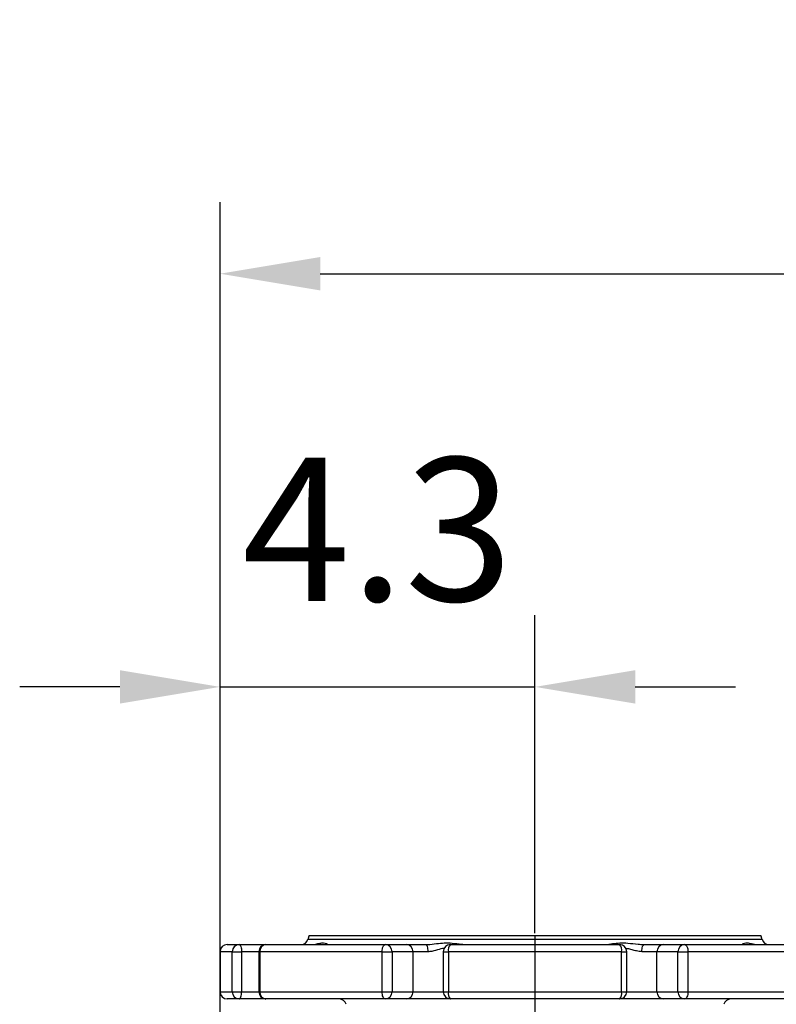
# Model space of a CAD drawing. Extents: x 0 to 9200, y 0 to 5940.
# Drawn here: x 7850 to 8114, y 3141 to 3485 of the extents above; entities that cross this region are included whole.
import ezdxf

# ---------------------------------------------------------------- set-up
doc = ezdxf.new("R2010")
doc.units = 0
doc.header["$LTSCALE"] = 5
doc.header["$MEASUREMENT"] = 0
doc.linetypes.add('GEN7', pattern=[15, 10, -2.5, 0, -2.5])
doc.layers.get('0').update_dxf_attribs({"linetype": 'CONTINUOUS'})
doc.layers.add('7', color=4, linetype='GEN7')
doc.styles.add('ISO', font='GENISO.SHX')
doc.dimstyles.new('GEN-ISO', dxfattribs={"dimtxt": 50, "dimasz": 50, "dimexe": 40, "dimexo": 1, "dimgap": 30, "dimtad": 0, "dimtih": 1, "dimtoh": 1, "dimdec": 1, "dimdsep": 46, "dimtxsty": 'ISO', "dimcen": 2, "dimclrd": 256, "dimclre": 256, "dimclrt": 2, "dimadec": 0, "dimazin": 0, "dimtp": 0.1, "dimtm": 0.1, "dimtfac": 0.05, "dimtdec": 1, "dimtix": 1, "dimtmove": 2, "dimatfit": 3, "dimfxl": 1, "dimtolj": 1, "dimarcsym": 0})

# ---------------------------------------------------------------- blocks, each defined once
blk = doc.blocks.new('*D44')
at = {"color": 3}
for p, q in [((7919.5, 2980.82), (7919.5, 3420.86)), ((8630.27, 2930.69), (8630.27, 3420.86)), ((7954.5, 3395.86), (8595.27, 3395.86))]:
    blk.add_line(p, q, dxfattribs=at)
for points in [[(7954.5, 3401.7), (7954.5, 3390.03), (7919.5, 3395.86)], [(8595.27, 3401.7), (8595.27, 3390.03), (8630.27, 3395.86)]]:
    blk.add_solid(points, dxfattribs=at)
at = {"color": 2, "insert": (8274.89, 3451.73), "char_height": 50, "attachment_point": 5, "style": 'ISO'}
blk.add_mtext('\\A1;28', dxfattribs=at)
blk = doc.blocks.new('*D43')
at = {"color": 3}
for p, q in [((7919.5, 2979.82), (7919.5, 3276.64)), ((8029.5, 3165.69), (8029.5, 3276.64)), ((7884.5, 3251.64), (7849.5, 3251.64)), ((7919.5, 3251.64), (8029.5, 3251.64)), ((8064.5, 3251.64), (8099.5, 3251.64))]:
    blk.add_line(p, q, dxfattribs=at)
for points in [[(7884.5, 3257.47), (7884.5, 3245.81), (7919.5, 3251.64)], [(8064.5, 3257.47), (8064.5, 3245.81), (8029.5, 3251.64)]]:
    blk.add_solid(points, dxfattribs=at)
at = {"color": 2, "insert": (7974.5, 3306.64), "char_height": 50, "attachment_point": 5, "style": 'ISO'}
blk.add_mtext('\\A1;4.3', dxfattribs=at)

msp = doc.modelspace()

# ---------------------------------------------------------------- linework, layer by layer
at = {"color": 7, "linetype": 'Continuous'}
for p, q in [((7950.2, 3163.54), (8029.5, 3163.54)), ((8029.5, 3164.69), (7950.5, 3164.69)), ((8108.5, 3164.69), (8029.5, 3164.69)), ((8029.5, 3163.54), (8108.81, 3163.54)), ((7923.74, 3159.19), (7919.5, 3159.19)), ((7922, 3161.69), (7926.14, 3161.69)), ((7923.74, 3159.19), (7926.99, 3159.19)), ((7923.74, 3145.19), (7923.74, 3159.19)), ((7926.14, 3161.69), (7935.53, 3161.69)), ((7933.03, 3159.19), (7926.99, 3159.19)), ((7926.99, 3159.19), (7926.99, 3145.19)), ((7933.03, 3159.19), (7933.34, 3159.19)), ((7976.09, 3159.19), (7933.34, 3159.19)), ((7933.34, 3159.19), (7933.34, 3145.19)), ((7935.53, 3161.69), (7977.3, 3161.69)), ((7976.09, 3159.19), (7979.57, 3159.19)), ((7976.09, 3145.19), (7976.09, 3159.19)), ((7977.3, 3161.69), (7984.65, 3161.69)), ((7986.91, 3159.19), (7979.57, 3159.19)), ((7979.57, 3159.19), (7979.57, 3145.19)), ((7984.65, 3161.69), (7991.35, 3161.69)), ((7992.15, 3159.19), (7986.91, 3159.19)), ((7986.91, 3145.19), (7986.91, 3159.19)), ((7997.47, 3159.19), (7999.28, 3159.19)), ((8059.73, 3159.19), (7999.28, 3159.19)), ((7999.28, 3159.19), (7999.28, 3145.19)), ((7999.97, 3161.69), (8059.04, 3161.69)), ((8059.73, 3159.19), (8061.54, 3159.19)), ((8059.73, 3145.19), (8059.73, 3159.19)), ((8072.1, 3159.19), (8066.85, 3159.19)), ((8067.66, 3161.69), (8074.36, 3161.69)), ((8079.44, 3159.19), (8072.1, 3159.19)), ((8072.1, 3145.19), (8072.1, 3159.19)), ((8074.36, 3161.69), (8081.71, 3161.69)), ((8079.44, 3159.19), (8082.92, 3159.19)), ((8079.44, 3145.19), (8079.44, 3159.19)), ((8081.71, 3161.69), (8123.48, 3161.69)), ((8125.66, 3159.19), (8082.92, 3159.19)), ((8082.92, 3159.19), (8082.92, 3145.19)), ((7919.5, 3145.19), (7923.74, 3145.19)), ((7923.74, 3145.19), (7926.99, 3145.19)), ((7926.99, 3145.19), (7933.03, 3145.19)), ((7933.03, 3145.19), (7933.34, 3145.19)), ((7933.34, 3145.19), (7976.09, 3145.19)), ((7976.09, 3145.19), (7979.57, 3145.19)), ((7979.57, 3145.19), (7986.91, 3145.19)), ((7986.91, 3145.19), (7997.47, 3145.19)), ((7997.47, 3145.19), (7999.28, 3145.19)), ((7999.28, 3145.19), (8059.73, 3145.19)), ((8059.73, 3145.19), (8061.54, 3145.19)), ((8061.54, 3145.19), (8072.1, 3145.19)), ((8072.1, 3145.19), (8079.44, 3145.19)), ((8079.44, 3145.19), (8082.92, 3145.19)), ((8082.92, 3145.19), (8125.66, 3145.19)), ((7926.14, 3142.69), (7922, 3142.69)), ((7935.53, 3142.69), (7926.14, 3142.69)), ((7977.3, 3142.69), (7935.53, 3142.69)), ((7984.65, 3142.69), (7977.3, 3142.69)), ((7999.97, 3142.69), (7984.65, 3142.69)), ((8059.04, 3142.69), (7999.97, 3142.69)), ((8074.36, 3142.69), (8059.04, 3142.69)), ((8081.71, 3142.69), (8074.36, 3142.69)), ((8123.48, 3142.69), (8081.71, 3142.69))]:
    msp.add_line(p, q, dxfattribs=at)
for points in [[(7926.14, 3161.69), (7926.31, 3161.64), (7926.47, 3161.5), (7926.61, 3161.27), (7926.74, 3160.96), (7926.85, 3160.58), (7926.93, 3160.15), (7926.98, 3159.68), (7926.99, 3159.19)], [(7976.09, 3159.19), (7976.11, 3159.68), (7976.18, 3160.15), (7976.29, 3160.58), (7976.44, 3160.96), (7976.63, 3161.27), (7976.84, 3161.5), (7977.06, 3161.64), (7977.3, 3161.69)], [(7992.15, 3159.19), (7992.14, 3159.68), (7992.09, 3160.15), (7992.02, 3160.58), (7991.92, 3160.96), (7991.79, 3161.27), (7991.65, 3161.5), (7991.5, 3161.64), (7991.35, 3161.69)], [(8066.85, 3159.19), (8066.87, 3159.68), (8066.92, 3160.15), (8066.99, 3160.58), (8067.09, 3160.96), (8067.21, 3161.27), (8067.35, 3161.5), (8067.5, 3161.64), (8067.66, 3161.69)], [(8081.71, 3161.69), (8081.94, 3161.64), (8082.17, 3161.5), (8082.38, 3161.27), (8082.56, 3160.96), (8082.72, 3160.58), (8082.83, 3160.15), (8082.9, 3159.68), (8082.92, 3159.19)], [(7926.14, 3142.69), (7926.31, 3142.74), (7926.47, 3142.88), (7926.61, 3143.11), (7926.74, 3143.42), (7926.85, 3143.8), (7926.93, 3144.23), (7926.98, 3144.7), (7926.99, 3145.19)], [(7977.3, 3142.69), (7977.06, 3142.74), (7976.84, 3142.88), (7976.63, 3143.11), (7976.44, 3143.42), (7976.29, 3143.8), (7976.18, 3144.23), (7976.11, 3144.7), (7976.09, 3145.19)], [(8082.92, 3145.19), (8082.9, 3144.7), (8082.83, 3144.23), (8082.72, 3143.8), (8082.56, 3143.42), (8082.38, 3143.11), (8082.17, 3142.88), (8081.94, 3142.74), (8081.71, 3142.69)]]:
    msp.add_lwpolyline(points, dxfattribs=at)
for centre, radius, start, end in [((7947.78, 3164.19), 2.5, 270, 345), ((8111.23, 3164.19), 2.5, 195, 270), ((7922, 3159.19), 2.5, 90, 180), ((7926.19, 3159.24), 2.45, 91.1455, 181.103), ((7935.53, 3159.19), 2.5, 90, 180), ((7935.7, 3159.34), 2.36, 94.0988, 183.5829), ((7977.18, 3159.3), 2.39, 357.3095, 87.0296), ((7984.52, 3159.3), 2.39, 357.3095, 87.0296), ((7999.97, 3159.19), 2.5, 90, 180), ((8002.07, 3159.77), 2.85, 137.572, 191.7005), ((8056.94, 3159.77), 2.85, 348.2995, 42.428), ((8059.04, 3159.19), 2.5, 0, 90), ((8074.49, 3159.3), 2.39, 92.9704, 182.6905), ((8081.83, 3159.3), 2.39, 92.9708, 182.6905), ((7922, 3145.19), 2.5, 180, 270), ((7926.19, 3145.14), 2.45, 178.8975, 268.854), ((7935.53, 3145.19), 2.5, 180, 270), ((7935.7, 3145.04), 2.36, 176.4176, 265.9007), ((7977.18, 3145.08), 2.39, 272.9709, 2.69), ((7984.52, 3145.08), 2.39, 272.9709, 2.69), ((7999.97, 3145.19), 2.5, 180, 270), ((8002.07, 3144.61), 2.85, 168.3, 222.4275), ((8056.94, 3144.61), 2.85, 317.5725, 11.7), ((8059.04, 3145.19), 2.5, 270, 0), ((8074.49, 3145.08), 2.39, 177.31, 267.0291), ((8081.83, 3145.08), 2.39, 177.31, 267.0287), ((7961.08, 3140.19), 2.5, 15, 90), ((8097.92, 3140.19), 2.5, 90, 165)]:
    msp.add_arc(centre, radius, start, end, dxfattribs=at)
for points in [[(7950.5, 3164.69), (7950.2, 3163.54)], [(8108.81, 3163.54), (8108.5, 3164.69)], [(7919.5, 3159.19), (7919.5, 3145.19)], [(7933.03, 3159.19), (7933.03, 3145.19)], [(7997.47, 3159.19), (7997.47, 3145.19)], [(8061.54, 3145.19), (8061.54, 3159.19)], [(8067.28, 3161.71), (8067.66, 3161.69)]]:
    msp.add_open_spline(points, degree=1, dxfattribs=at)
for points, knots in [([(7951.42, 3161.69), (7951.58, 3161.69), (7952.45, 3161.72), (7953.71, 3162.02), (7955.11, 3162.31), (7956.29, 3162.26), (7957.06, 3161.84), (7957.17, 3161.74), (7957.21, 3161.71)], [0, 0, 0, 0, 0.043818, 0.249096, 0.439604, 0.637705, 0.886022, 1, 1, 1, 1]), ([(7991.35, 3161.69), (7991.57, 3161.69), (7992.83, 3161.72), (7995.01, 3162.02), (7997.87, 3162.31), (8000.83, 3162.26), (8003.3, 3161.84), (8004.67, 3161.74), (8005.1, 3161.71)], [0, 0, 0, 0, 0.043817, 0.2491, 0.439612, 0.637717, 0.886038, 1, 1, 1, 1]), ([(8053.62, 3161.69), (8053.78, 3161.69), (8054.69, 3161.72), (8056.51, 3162.02), (8059.16, 3162.31), (8062.16, 3162.26), (8064.88, 3161.84), (8066.71, 3161.74), (8067.28, 3161.71)], [0, 0, 0, 0, 0.0438196, 0.2491063, 0.4396215, 0.6377311, 0.8860576, 1, 1, 1, 1]), ([(8101.77, 3161.69), (8101.77, 3161.69), (8101.8, 3161.72), (8102.19, 3162.02), (8103.07, 3162.31), (8104.36, 3162.26), (8105.74, 3161.84), (8106.96, 3161.74), (8107.34, 3161.71)], [0, 0, 0, 0, 0.04382, 0.249111, 0.439631, 0.637743, 0.886075, 1, 1, 1, 1]), ([(7997.79, 3160.31), (7997.76, 3160.32), (7997.03, 3160.35), (7995.31, 3159.74), (7993.45, 3159.24), (7992.36, 3159.2), (7992.15, 3159.19)], [0, 0, 0, 0, 0.01544, 0.412466, 0.888193, 1, 1, 1, 1]), ([(8066.85, 3159.19), (8066.21, 3159.26), (8065.06, 3159.38), (8063.41, 3159.85), (8062.18, 3160.24), (8061.5, 3160.25), (8061.3, 3160.25)], [0, 0, 0, 0, 0.344085, 0.617619, 0.890836, 1, 1, 1, 1])]:
    msp.add_open_spline(points, degree=3, knots=knots, dxfattribs=at)
at = {"layer": '7'}
msp.add_line((8029.5, 3164.69), (8029.5, 3115.08), dxfattribs=at)

# ---------------------------------------------------------------- dimensions: what is measured, and where the dimension line sits
for base, p1, p2, picture, middle in [((8630.27, 3395.86), (7919.5, 2979.82), (8630.27, 2929.69), '*D44', (8274.89, 3451.73)), ((8029.5, 3251.64), (7919.5, 2978.82), (8029.5, 3164.69), '*D43', (7974.5, 3306.64))]:
    dim = msp.add_linear_dim(base=base, p1=p1, p2=p2, dimstyle='GEN-ISO', override={"dimasz": 35, "dimexe": 25, "dimtad": 1, "dimtih": 0, "dimtoh": 0, "dimlfac": 0.03937, "dimclrd": 3, "dimclre": 3, "dimadec": 2, "dimazin": 2, "dimlwd": 25, "dimlwe": 25})
    dim.commit()
    dim.dimension.update_dxf_attribs({"geometry": picture, "text_midpoint": middle})

doc.saveas('drawing.dxf')
